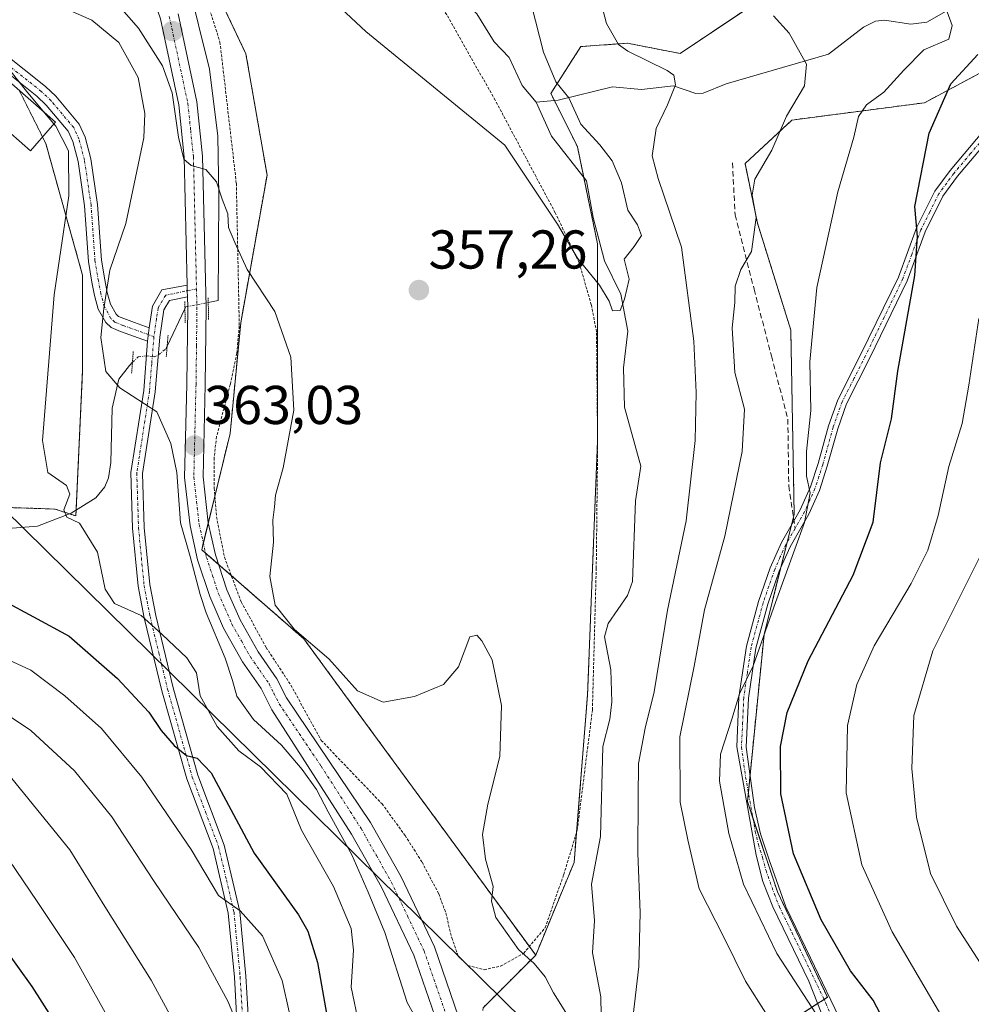
# Model space of a CAD drawing. Units: metres. Extents: x 620361 to 623793, y 4771135 to 4773509.
# Drawn here: x 621102 to 621277, y 4772538 to 4772718 of the extents above; entities that cross this region are included whole.
import ezdxf
from ezdxf.enums import TextEntityAlignment as Align

# ---------------------------------------------------------------- set-up
doc = ezdxf.new("R2010")
doc.units = ezdxf.units.M
doc.header["$MEASUREMENT"] = 0
for name, pattern in [('TRAZO_Y_PUNTO', [1, 0.5, -0.25, 0, -0.25]), ('TRAZOS', [0.75, 0.5, -0.25]), ('TRAZOS2', [0.375, 0.25, -0.125]), ('TRAZOSX2', [1.5, 1, -0.5])]:
    doc.linetypes.add(name, pattern=pattern)
for name, color, linetype, lineweight in [('Alambrada', 19, 'TRAZOS', 0), ('Arbolado forestal', 92, 'TRAZOS', 0), ('Arbolado forestal CxS', 92, 'Continuous', 0), ('Camino', 19, 'Continuous', 0), ('Camino Cxs', 19, 'Continuous', 0), ('Camino eje', 39, 'TRAZO_Y_PUNTO', 13), ('Carretera de calzada única', 19, 'Continuous', 13), ('Carretera de calzada única Cxs', 19, 'Continuous', 13), ('Carretera de calzada única eje', 19, 'TRAZO_Y_PUNTO', 0), ('Carátula', 7, 'Continuous', 5), ('Corriente natural lineal', 142, 'Continuous', 13), ('Corriente natural lineal oculto', 19, 'TRAZO_Y_PUNTO', 13), ('Curva de nivel maestra', 36, 'Continuous', 30), ('Curva de nivel normal', 36, 'Continuous', 0), ('Edificación', 1, 'Continuous', 13), ('Edificación Cxs', 1, 'Continuous', 13), ('Pastizal CxS', 92, 'Continuous', 0), ('Pista pavimentada', 135, 'Continuous', 13), ('Pista pavimentada Cxs', 135, 'Continuous', 0), ('Pista pavimentada eje', 135, 'TRAZO_Y_PUNTO', 0), ('Prado', 92, 'Continuous', 0), ('Prado CxS', 92, 'Continuous', 0), ('Puente lineal', 2, 'TRAZOS2', 0), ('Punto de cota en terreno', 7, 'Continuous', 0), ('Rótulo de punto de cota en terreno', 19, 'Continuous', 0), ('Senda', 19, 'TRAZOSX2', 0), ('Tendido', 6, 'Continuous', 0)]:
    doc.layers.add(name, color=color, linetype=linetype, lineweight=lineweight)
doc.styles.add('Arial', font='txt', dxfattribs={"height": 0.2})

# ---------------------------------------------------------------- blocks, each defined once
blk = doc.blocks.new('*U150')
at = {"layer": 'Arbolado forestal CxS', "color": 92, "linetype": 'Continuous', "lineweight": 0}
for points in [[(621077.21, 4772629.49, 377.96), (621108.8, 4772628.41, 370.34), (621112.59, 4772627.15, 369.81), (621113.83, 4772653.89, 366.59), (621113.83, 4772671.28, 367.35), (621107.07, 4772695.44, 370.67), (621102.24, 4772705.11, 370.21)], [(621101.27, 4772749.56, 352.98), (621109.97, 4772757.29, 352.74), (621121.97, 4772745.29, 353.97), (621124.47, 4772742.8, 354.19), (621135.1, 4772730.23, 355.07), (621143.79, 4772711.87, 356.96), (621147.66, 4772689.64, 358.36), (621142.83, 4772662.59, 361.89), (621140.89, 4772642.29, 362.11), (621135.68, 4772620.97, 363.73), (621154.42, 4772604.6, 360.3), (621165.05, 4772590.1, 360.46), (621196.94, 4772546.62, 359.87), (621187.28, 4772536.95, 363.64)]]:
    blk.add_polyline3d(points, dxfattribs=at)
blk = doc.blocks.new('*U152')
at = {"layer": 'Prado CxS', "color": 92, "linetype": 'Continuous', "lineweight": 0}
for points in [[(621236.28, 4772720.52, 364.48), (621223.42, 4772711.94, 361.28), (621213.8, 4772713.83, 360.35), (621205.22, 4772713.21, 357.76), (621199.71, 4772704.63, 353.98), (621204.61, 4772694.82, 353.84), (621208.29, 4772677.05, 354.14), (621208.29, 4772640.88, 356.4), (621206.45, 4772594.29, 357.68), (621203.99, 4772563.63, 358.13), (621200.93, 4772556.28, 359.02), (621196.94, 4772546.62, 359.87), (621165.05, 4772590.1, 360.46), (621154.42, 4772604.6, 360.3), (621135.68, 4772620.97, 363.73), (621140.89, 4772642.29, 362.11), (621142.83, 4772662.59, 361.89), (621147.66, 4772689.64, 358.36), (621143.79, 4772711.87, 356.96), (621135.1, 4772730.23, 355.07)], [(621102.24, 4772705.11, 370.21), (621107.07, 4772695.44, 370.67), (621113.83, 4772671.28, 367.35), (621113.83, 4772653.89, 366.59), (621112.59, 4772627.15, 369.81), (621108.8, 4772628.41, 370.34), (621077.21, 4772629.49, 377.96)]]:
    blk.add_polyline3d(points, dxfattribs=at)
blk = doc.blocks.new('5PATER')
at = {"layer": 'Carátula', "linetype": 'Continuous', "lineweight": 5}
h = blk.add_hatch(color=250, dxfattribs=at)
edge = h.paths.add_edge_path()
edge.add_ellipse((0, 0.01), major_axis=(-1.33, -1.34), ratio=0.999422, start_angle=0, end_angle=360)

msp = doc.modelspace()

# ---------------------------------------------------------------- linework, layer by layer
at = {"layer": 'Alambrada', "color": 19, "linetype": 'TRAZOS', "lineweight": 0}
msp.add_polyline3d([(621136.01, 4772723.57, 355.79), (621139.03, 4772714.01, 369.82), (621142.03, 4772688.1, 378.83), (621142.57, 4772661.98, 374.69), (621142.12, 4772656.97, 377.9), (621140.92, 4772651.23, 375.31), (621138.39, 4772641.7, 370.24), (621137.96, 4772637.82, 363.6), (621137.96, 4772632.25, 363.27), (621138.39, 4772627.02, 366.81), (621139.85, 4772619.59, 375.22), (621142.92, 4772611.38, 370.36), (621147.5, 4772603.04, 368.57), (621152.02, 4772596.14, 368.26), (621157.59, 4772586.01, 376.11), (621168.75, 4772574.38, 363.33), (621172.98, 4772568.56, 363.14), (621176.1, 4772563.67, 363.25), (621179.17, 4772557.85, 362.62), (621180.44, 4772554.36, 362.57), (621181.55, 4772549.8, 371), (621182.73, 4772546.43, 374.69), (621184.48, 4772544.73, 375.5), (621187.46, 4772543.96, 374.17), (621190.51, 4772544.61, 377.29), (621194.73, 4772546.96, 384.39), (621198.67, 4772551.66, 359.55), (621202.09, 4772561.41, 358.91), (621204.56, 4772569.54, 360.97), (621207.35, 4772591.61, 363.98), (621208.05, 4772617.58, 370.67), (621208.3, 4772639.99, 359.05), (621208.1, 4772660.93, 357.07), (621207.14, 4772665.88, 356.23), (621204.92, 4772673.55, 357.28), (621200.53, 4772682.73, 370.32), (621189.5, 4772703.4, 355.12), (621180.02, 4772720.09, 353.23)], dxfattribs=at)
at = {"layer": 'Arbolado forestal', "color": 92, "linetype": 'TRAZOS', "lineweight": 0}
for points in [[(621135.1, 4772730.23, 355.07), (621143.79, 4772711.87, 356.96), (621147.66, 4772689.64, 358.36), (621142.83, 4772662.59, 361.89), (621140.89, 4772642.29, 362.11), (621138.08, 4772630.78, 362.54), (621136.87, 4772625.86, 363.06), (621135.97, 4772622.17, 363.5), (621135.68, 4772620.97, 363.73), (621136.38, 4772620.36, 363.52), (621138.76, 4772618.28, 363.29), (621141.1, 4772616.23, 363.04), (621154.42, 4772604.6, 360.3), (621165.05, 4772590.1, 360.46), (621195.78, 4772548.21, 359.8), (621196.94, 4772546.62, 359.87)], [(621235.7, 4772720.14, 364.33), (621223.42, 4772711.94, 361.28), (621213.8, 4772713.83, 360.35), (621205.22, 4772713.21, 357.76), (621199.71, 4772704.63, 353.98), (621200.37, 4772703.31, 353.94), (621204.61, 4772694.82, 353.84), (621205.78, 4772689.16, 353.43), (621208.29, 4772677.05, 354.14), (621208.28, 4772641.52, 356.34), (621208.28, 4772640.88, 356.4), (621206.45, 4772594.29, 357.68), (621204.43, 4772569.13, 358.1), (621203.99, 4772563.63, 358.13), (621200.93, 4772556.28, 359.02), (621196.94, 4772546.62, 359.87)], [(621240.04, 4772532.17, 364.68), (621248.66, 4772537.75, 369.98), (621249.84, 4772538.51, 370.78), (621250.45, 4772538.91, 371.17), (621241.29, 4772558.24, 372.23), (621236.79, 4772571.74, 371.95), (621235.78, 4772574.79, 371.54), (621235.95, 4772576.46, 371.52), (621236.26, 4772579.61, 371.53), (621238.84, 4772605.44, 370.19), (621241.92, 4772617.77, 369.06), (621243.05, 4772622.3, 369.16), (621243.84, 4772625.45, 369.14), (621244.22, 4772626.94, 369.13), (621244.36, 4772627.51, 369.12), (621243.74, 4772661.22, 368.54), (621237.62, 4772680.84, 365.11), (621235.35, 4772691.77, 363.66), (621243.93, 4772699.74, 365.31), (621268.25, 4772702.91, 373.24), (621286.63, 4772712.72, 379.22)], [(621077.21, 4772629.5, 377.96), (621108.79, 4772628.41, 370.34), (621111.4, 4772627.54, 369.95), (621112.59, 4772627.15, 369.81), (621112.64, 4772628.24, 369.59), (621113.83, 4772653.89, 366.59), (621113.83, 4772671.28, 367.35), (621107.07, 4772695.44, 370.67), (621106.47, 4772696.64, 370.66), (621102.24, 4772705.11, 370.21)], [(621196.94, 4772546.62, 359.87), (621187.28, 4772536.95, 363.64), (621186.51, 4772525.44, 363.49), (621186.31, 4772522.46, 363.53), (621185.54, 4772522.23, 363.59), (621183.57, 4772521.67, 363.77), (621175.55, 4772519.37, 367.19), (621184.57, 4772475.12, 370.29), (621189.81, 4772428.91, 384.07), (621196.85, 4772402.44, 386.85), (621199.77, 4772381.97, 380.26), (621199.91, 4772381.01, 380.58)]]:
    msp.add_polyline3d(points, dxfattribs=at)
at = {"layer": 'Arbolado forestal CxS', "color": 92, "linetype": 'Continuous', "lineweight": 0}
for points in [[(621187.28, 4772536.95, 363.64), (621196.94, 4772546.62, 359.87), (621200.93, 4772556.28, 359.02), (621203.99, 4772563.63, 358.13), (621206.45, 4772594.29, 357.68), (621208.29, 4772640.88, 356.4), (621208.29, 4772677.05, 354.14), (621204.61, 4772694.82, 353.84), (621199.71, 4772704.63, 353.98), (621205.22, 4772713.21, 357.76), (621213.8, 4772713.83, 360.35), (621223.42, 4772711.94, 361.28), (621236.28, 4772720.52, 364.48), (621260.18, 4772729.72, 369.55), (621264.47, 4772743.82, 372.36), (621268.76, 4772749.34, 373.44), (621279.17, 4772753.63, 376.34)], [(621286.63, 4772712.72, 379.22), (621268.25, 4772702.91, 373.24), (621243.93, 4772699.74, 365.31), (621235.35, 4772691.77, 363.66), (621237.62, 4772680.84, 365.11), (621243.74, 4772661.22, 368.54), (621244.36, 4772627.51, 369.12), (621238.84, 4772605.44, 370.19), (621235.78, 4772574.79, 371.54), (621241.29, 4772558.23, 372.23), (621250.45, 4772538.91, 371.17), (621240.04, 4772532.17, 364.68), (621223.5, 4772528.49, 362.15), (621219.82, 4772521.75, 361.66), (621218.59, 4772511.94, 361.07), (621221.66, 4772500.29, 361.53), (621229.8, 4772473.17, 361.58), (621252.99, 4772449.01, 363.98), (621277.91, 4772439.64, 366.39)]]:
    msp.add_polyline3d(points, dxfattribs=at)
at = {"layer": 'Camino', "color": 19, "linetype": 'Continuous', "lineweight": 0}
for points in [[(621099.19, 4772712.11, 369.97), (621107.04, 4772705.9, 369.35), (621108.92, 4772704.09, 369.27), (621113.22, 4772699, 369.13), (621114.31, 4772696.61, 368.97), (621115.35, 4772692.64, 368.31), (621116.57, 4772684.26, 367.52), (621117.29, 4772674.08, 366.12), (621117.91, 4772670.45, 365.63), (621118.36, 4772668.12, 365.27), (621118.93, 4772665.99, 364.86), (621119.98, 4772664.12, 364.23), (621120.4, 4772663.73, 363.99), (621123.32, 4772662.62, 363.28), (621126.06, 4772661.66, 363.06)], [(621125.76, 4772659.17, 363.3), (621120.78, 4772660.97, 363.86), (621119.08, 4772661.69, 364.6), (621118.08, 4772662.62, 365.07), (621116.69, 4772665.07, 365.84), (621116.02, 4772667.58, 366.25), (621115.55, 4772670.03, 366.56), (621114.91, 4772673.8, 367.04), (621114.19, 4772684, 368.47), (621112.99, 4772692.16, 369.41), (621112.05, 4772695.81, 369.66), (621111.18, 4772697.7, 369.59), (621107.16, 4772702.45, 369.67), (621105.46, 4772704.1, 369.73), (621097.71, 4772710.22, 370.47)], [(621255.4, 4772520.61, 369.52), (621247.04, 4772541.88, 371.07), (621240.45, 4772555.5, 371.68), (621238.63, 4772560.14, 371.72), (621237.39, 4772564.94, 371.92), (621233.82, 4772584.82, 370.81), (621234.23, 4772593.92, 370.01), (621235.59, 4772603.28, 369.02), (621237.83, 4772611.49, 369.04), (621239.97, 4772617.67, 368.58), (621242.03, 4772622.26, 368.88), (621245.46, 4772628.29, 369.23), (621247.35, 4772632.47, 369.91), (621248.75, 4772636.8, 370.39), (621250.68, 4772643.68, 370.85), (621252.36, 4772648.43, 371.57), (621256.66, 4772656.93, 372.55), (621263.47, 4772670.96, 374.03), (621266.78, 4772679.95, 374.96), (621270.15, 4772686.69, 375.65), (621272.95, 4772690.51, 376.66), (621279.11, 4772697.77, 378.56)], [(621280.45, 4772696.65, 379.13), (621274.33, 4772689.43, 377.13), (621271.65, 4772685.78, 376.08), (621268.39, 4772679.25, 375.43), (621265.08, 4772670.28, 374.5), (621258.23, 4772656.15, 373.05), (621253.97, 4772647.74, 372), (621252.35, 4772643.15, 371.43), (621250.43, 4772636.3, 370.93), (621248.98, 4772631.84, 370.47), (621247.03, 4772627.5, 369.67), (621243.59, 4772621.47, 369.38), (621241.59, 4772617.03, 369.01), (621239.5, 4772610.97, 369.53), (621237.3, 4772602.92, 369.73), (621235.98, 4772593.76, 370.56), (621235.56, 4772584.74, 371.33), (621237.07, 4772573.68, 372.07), (621238.18, 4772568.86, 372.52), (621239.74, 4772564.1, 372.79), (621242.82, 4772555.49, 372.74), (621247.38, 4772546.13, 372.26), (621253.3, 4772533.77, 370.52)], [(621126.06, 4772661.66, 363.06), (621125.76, 4772659.17, 363.3)]]:
    msp.add_polyline3d(points, dxfattribs=at)
at = {"layer": 'Camino Cxs', "color": 19, "linetype": 'Continuous', "lineweight": 0}
for points in [[(621099.19, 4772712.11, 369.97), (621107.04, 4772705.9, 369.35), (621108.92, 4772704.09, 369.27), (621113.22, 4772699, 369.13), (621114.31, 4772696.61, 368.97), (621115.35, 4772692.64, 368.31), (621116.57, 4772684.26, 367.52), (621117.29, 4772674.08, 366.12), (621117.91, 4772670.45, 365.63), (621118.36, 4772668.12, 365.27), (621118.93, 4772665.99, 364.86), (621119.98, 4772664.12, 364.23), (621120.4, 4772663.73, 363.99), (621123.32, 4772662.62, 363.28), (621126.06, 4772661.66, 363.06), (621126.06, 4772661.66, 363.06), (621125.76, 4772659.17, 363.3), (621120.78, 4772660.97, 363.86), (621119.08, 4772661.69, 364.6), (621118.08, 4772662.62, 365.07), (621116.69, 4772665.07, 365.84), (621116.02, 4772667.58, 366.25), (621115.55, 4772670.03, 366.56), (621114.91, 4772673.8, 367.04), (621114.19, 4772684, 368.47), (621112.99, 4772692.16, 369.41), (621112.05, 4772695.81, 369.66), (621111.18, 4772697.7, 369.59), (621107.16, 4772702.45, 369.67), (621105.46, 4772704.1, 369.73), (621097.71, 4772710.22, 370.47)], [(621255.4, 4772520.61, 369.52), (621247.04, 4772541.88, 371.07), (621240.45, 4772555.5, 371.68), (621238.63, 4772560.14, 371.72), (621237.39, 4772564.94, 371.92), (621233.82, 4772584.82, 370.81), (621234.23, 4772593.92, 370.01), (621235.59, 4772603.28, 369.02), (621237.83, 4772611.49, 369.04), (621239.97, 4772617.67, 368.58), (621242.03, 4772622.26, 368.88), (621245.46, 4772628.29, 369.23), (621247.35, 4772632.47, 369.91), (621248.75, 4772636.8, 370.39), (621250.68, 4772643.68, 370.85), (621252.36, 4772648.43, 371.57), (621256.66, 4772656.93, 372.55), (621263.47, 4772670.96, 374.03), (621266.78, 4772679.95, 374.96), (621270.15, 4772686.69, 375.65), (621272.95, 4772690.51, 376.66), (621279.11, 4772697.77, 378.56)], [(621280.45, 4772696.65, 379.13), (621274.33, 4772689.43, 377.13), (621271.65, 4772685.78, 376.08), (621268.39, 4772679.25, 375.43), (621265.08, 4772670.28, 374.5), (621258.23, 4772656.15, 373.05), (621253.97, 4772647.74, 372), (621252.35, 4772643.15, 371.43), (621250.43, 4772636.3, 370.93), (621248.98, 4772631.84, 370.47), (621247.03, 4772627.5, 369.67), (621243.59, 4772621.47, 369.38), (621241.59, 4772617.03, 369.01), (621239.5, 4772610.97, 369.53), (621237.3, 4772602.92, 369.73), (621235.98, 4772593.76, 370.56), (621235.56, 4772584.74, 371.33), (621237.07, 4772573.68, 372.07), (621238.18, 4772568.86, 372.52), (621239.74, 4772564.1, 372.79), (621242.82, 4772555.49, 372.74), (621247.38, 4772546.13, 372.26), (621253.3, 4772533.77, 370.52)]]:
    msp.add_polyline3d(points, dxfattribs=at)
at = {"layer": 'Camino eje', "color": 39, "linetype": 'TRAZO_Y_PUNTO', "lineweight": 13}
for points in [[(621126.91, 4772660.03, 363.1), (621121.22, 4772662.09, 363.63), (621119.74, 4772662.71, 364.3), (621119.03, 4772663.37, 364.63), (621117.81, 4772665.53, 365.35), (621117.19, 4772667.85, 365.76), (621116.73, 4772670.24, 366.07), (621116.1, 4772673.94, 366.54), (621115.38, 4772684.13, 368), (621114.17, 4772692.4, 368.85), (621113.18, 4772696.21, 369.29), (621112.2, 4772698.35, 369.32), (621108.04, 4772703.27, 369.43), (621106.25, 4772705, 369.51), (621098.45, 4772711.16, 370.22)], [(621279.78, 4772697.21, 378.82), (621276.72, 4772693.6, 377.63), (621273.64, 4772689.97, 376.88), (621270.9, 4772686.24, 375.86), (621269.22, 4772682.87, 375.54), (621267.59, 4772679.6, 375.19), (621265.93, 4772675.11, 374.52), (621264.28, 4772670.62, 374.26), (621260.85, 4772663.56, 373.49), (621257.45, 4772656.54, 372.79), (621255.32, 4772652.34, 372.19), (621253.17, 4772648.09, 371.78), (621251.52, 4772643.42, 371.12), (621249.59, 4772636.55, 370.66), (621248.89, 4772634.39, 370.46), (621248.17, 4772632.16, 370.18), (621247.19, 4772629.99, 369.72), (621246.25, 4772627.9, 369.37), (621244.53, 4772624.88, 369.3)], [(621244.53, 4772624.88, 369.3), (621242.81, 4772621.87, 369.12), (621241.81, 4772619.65, 368.89), (621240.78, 4772617.35, 368.79), (621239.71, 4772614.26, 368.97), (621238.67, 4772611.23, 369.28), (621236.45, 4772603.1, 369.29), (621235.77, 4772598.42, 369.61), (621235.11, 4772593.84, 370.29), (621234.9, 4772589.29, 370.73), (621234.69, 4772584.78, 371.07), (621235.45, 4772579.25, 371.36), (621237.23, 4772569.31, 372.15), (621237.79, 4772566.9, 372.23), (621238.57, 4772564.52, 372.35), (621239.19, 4772562.12, 372.27), (621240.73, 4772557.82, 372.01), (621241.64, 4772555.5, 372.26), (621243.92, 4772550.82, 372.25), (621247.21, 4772544.01, 371.89), (621250.17, 4772537.83, 370.67), (621254.35, 4772527.19, 369.73)]]:
    msp.add_polyline3d(points, dxfattribs=at)
at = {"layer": 'Carretera de calzada única', "color": 19, "linetype": 'Continuous', "lineweight": 13}
for points in [[(621133.02, 4772669.47, 361.86), (621132.48, 4772692.93, 360.02), (621131.46, 4772702.53, 359.77), (621128.1, 4772718.29, 357.35), (621125.3, 4772726.44, 356.78), (621122.89, 4772731.58, 356), (621120.03, 4772736.54, 355.24), (621116.77, 4772741.21, 354.54), (621114, 4772744.48, 354.11), (621110.12, 4772750.56, 353.31), (621107.3, 4772757.25, 352.66), (621105.64, 4772764.31, 352.25), (621105.18, 4772770.62, 351.99), (621105.42, 4772775.2, 351.81), (621106.43, 4772781.87, 351.57), (621108.18, 4772791.81, 351.34), (621111.24, 4772805.64, 350.59), (621115.27, 4772821.38, 349.89), (621121.42, 4772846.61, 349.45)], [(621131.36, 4772719.19, 357.3), (621134.8, 4772703.06, 359.19), (621135.85, 4772693.14, 359.77), (621136.49, 4772665.46, 361.96), (621136.32, 4772651.22, 362.75), (621135.92, 4772634.34, 363.27), (621136.87, 4772625.88, 363.06), (621138.19, 4772620.01, 363.19), (621140.3, 4772613.6, 363.41), (621142.73, 4772608.09, 363.14), (621146.04, 4772602.21, 363.27), (621149.47, 4772597.27, 363.16), (621151.22, 4772593.8, 363.26), (621166.64, 4772570.92, 363.24), (621172.26, 4772560.99, 363.19), (621178.36, 4772548.18, 363.56), (621182.81, 4772535.3, 363.62)], [(621133.07, 4772667.31, 362.03), (621133.03, 4772668.45, 361.97), (621133.02, 4772669.47, 361.86)], [(621178.98, 4772533.92, 364.14), (621174.58, 4772546.63, 363.74), (621168.65, 4772559.1, 363.87), (621163.18, 4772568.78, 364.37), (621148.54, 4772591.62, 363.92), (621146.57, 4772595.54, 363.42), (621143.18, 4772600.41, 364.4), (621139.7, 4772606.58, 364.88), (621137.15, 4772612.39, 364.35), (621134.93, 4772619.11, 364.23), (621133.54, 4772625.32, 364.08), (621132.54, 4772634.19, 364.35), (621132.94, 4772651.28, 362.88), (621133.11, 4772665.44, 362.13), (621133.07, 4772667.31, 362.03)]]:
    msp.add_polyline3d(points, dxfattribs=at)
at = {"layer": 'Carretera de calzada única Cxs', "color": 19, "linetype": 'Continuous', "lineweight": 13}
for points in [[(621131.36, 4772719.19, 357.3), (621134.8, 4772703.06, 359.19), (621135.85, 4772693.14, 359.77), (621136.49, 4772665.46, 361.96), (621136.32, 4772651.22, 362.75), (621135.92, 4772634.34, 363.27), (621136.87, 4772625.88, 363.06), (621138.19, 4772620.01, 363.19), (621140.3, 4772613.6, 363.41), (621142.73, 4772608.09, 363.14), (621146.04, 4772602.21, 363.27), (621149.47, 4772597.27, 363.16), (621151.22, 4772593.8, 363.26), (621166.64, 4772570.92, 363.24), (621172.26, 4772560.99, 363.19), (621178.36, 4772548.18, 363.56), (621182.81, 4772535.3, 363.62)], [(621178.98, 4772533.92, 364.14), (621174.58, 4772546.63, 363.74), (621168.65, 4772559.1, 363.87), (621163.18, 4772568.78, 364.37), (621148.54, 4772591.62, 363.92), (621146.57, 4772595.54, 363.42), (621143.18, 4772600.41, 364.4), (621139.7, 4772606.58, 364.88), (621137.15, 4772612.39, 364.35), (621134.93, 4772619.11, 364.23), (621133.54, 4772625.32, 364.08), (621132.54, 4772634.19, 364.35), (621132.94, 4772651.28, 362.88), (621133.11, 4772665.44, 362.13), (621133.07, 4772667.31, 362.03), (621133.03, 4772668.45, 361.97), (621133.02, 4772669.47, 361.86), (621132.48, 4772692.93, 360.02), (621131.46, 4772702.53, 359.77), (621128.1, 4772718.29, 357.35)]]:
    msp.add_polyline3d(points, dxfattribs=at)
at = {"layer": 'Carretera de calzada única eje', "color": 19, "linetype": 'TRAZO_Y_PUNTO', "lineweight": 0}
for points in [[(621129.73, 4772718.74, 357.3), (621133.13, 4772702.79, 359.47), (621133.65, 4772697.83, 359.65), (621134.16, 4772693.03, 359.9), (621134.72, 4772668.8, 361.8)], [(621134.72, 4772668.8, 361.8), (621134.8, 4772665.45, 362.05), (621134.72, 4772658.33, 362.49), (621134.63, 4772651.25, 362.81), (621134.43, 4772642.81, 363.43), (621134.23, 4772634.26, 363.81), (621134.73, 4772629.83, 363.64), (621135.2, 4772625.6, 363.57), (621136.56, 4772619.56, 363.54), (621137.67, 4772616.2, 363.68), (621138.72, 4772612.99, 363.84), (621139.94, 4772610.24, 363.92), (621141.22, 4772607.33, 363.95), (621142.95, 4772604.25, 364.19), (621144.61, 4772601.31, 363.83), (621146.31, 4772598.87, 363.26), (621148.02, 4772596.4, 363.28), (621148.89, 4772594.67, 363.35), (621149.88, 4772592.71, 363.51), (621157.59, 4772581.27, 363.82), (621164.91, 4772569.85, 363.7), (621167.72, 4772564.88, 363.25), (621170.45, 4772560.04, 363.5), (621173.42, 4772553.81, 363.38), (621176.47, 4772547.4, 363.53), (621178.69, 4772540.96, 363.5), (621180.89, 4772534.61, 363.72)]]:
    msp.add_polyline3d(points, dxfattribs=at)
at = {"layer": 'Corriente natural lineal', "color": 142, "linetype": 'Continuous', "lineweight": 13}
for points in [[(621136.88, 4772666.3, 361.84), (621138.67, 4772666.66, 361.59), (621138.82, 4772685.98, 359.83), (621138.61, 4772696.77, 359.07), (621137.13, 4772709.05, 358.3), (621133.11, 4772725.13, 356.06), (621127.6, 4772733.6, 355.49), (621125.7, 4772737.2, 354.81), (621126.39, 4772739.39, 354.35), (621126.33, 4772741.43, 354.24), (621130.14, 4772747.78, 353.72), (621133.74, 4772752.44, 353.24), (621136.28, 4772756.25, 352.95), (621141.79, 4772760.06, 352.35), (621151.66, 4772766.51, 350.53)], [(621197, 4772703, 353.11), (621194.46, 4772706.05, 353.14), (621192.05, 4772711.2, 352.75), (621189.32, 4772714.09, 352.63), (621186.13, 4772719.22, 352.24), (621183.85, 4772721.74, 352.41), (621182.16, 4772726.28, 352.24), (621175, 4772733, 352.09), (621165.84, 4772745.26, 351.62), (621161.85, 4772748.58, 351.2), (621160.21, 4772750.59, 351.27), (621158.14, 4772756.65, 351.25), (621153.11, 4772763.8, 350.9), (621151.66, 4772766.51, 350.53)], [(621279.09, 4772728.77, 372.16), (621276.04, 4772725.47, 371.26), (621272.24, 4772719.7, 370.14), (621268.71, 4772717.66, 369.66), (621265.73, 4772717.3, 369.18), (621260.91, 4772718.05, 368.13), (621259.25, 4772717.9, 367.82), (621257.08, 4772716.74, 367.35), (621250.68, 4772711.82, 365.88), (621231.89, 4772706.4, 361.83), (621227.68, 4772704.64, 361.4), (621226.31, 4772704.62, 361.17), (621222.23, 4772706.02, 359.74), (621216.34, 4772705.33, 358.31), (621211.01, 4772705.81, 357.08), (621201.05, 4772703.37, 354.12), (621197, 4772703, 353.11)], [(621209.19, 4772522.37, 359.36), (621208.89, 4772538.97, 359.06), (621207.34, 4772547.08, 358.88), (621207.72, 4772553, 358.34), (621207.19, 4772559.62, 357.92), (621208.85, 4772568.38, 358.08), (621209.28, 4772584.9, 357.74), (621210.54, 4772589.88, 357.75), (621210.9, 4772593.06, 357.63), (621210.7, 4772598.91, 357.47), (621209.57, 4772604.98, 357.18), (621210.24, 4772607.46, 357.13), (621213.78, 4772612.54, 357.28), (621214.68, 4772615.12, 357.1), (621215.22, 4772629.94, 356.78), (621216.2, 4772636.29, 356.56), (621213.26, 4772647.11, 355.74), (621213.06, 4772654.31, 355.24), (621213.82, 4772661.02, 355.45), (621212.58, 4772667.81, 354.81), (621209.58, 4772673.9, 354.56), (621207.49, 4772681.88, 353.85), (621206.23, 4772688.57, 353.37), (621199.87, 4772696.79, 353.58), (621197, 4772703, 353.11)], [(621129.35, 4772658.3, 362.82), (621132.6, 4772665.14, 362.18)], [(621093.93, 4772624.38, 373.14), (621105.56, 4772625.31, 371.09), (621111.74, 4772627.67, 369.86), (621116.25, 4772630.5, 368.65), (621117.9, 4772632.5, 368.13), (621118.59, 4772634.13, 367.82), (621119, 4772636.96, 367.32), (621119.26, 4772646.91, 365.77), (621120.49, 4772652.26, 364.76), (621122.4, 4772654.75, 364.11), (621122.97, 4772655.32, 364)]]:
    msp.add_polyline3d(points, dxfattribs=at)
at = {"layer": 'Corriente natural lineal oculto', "color": 19, "linetype": 'TRAZO_Y_PUNTO', "lineweight": 13}
for points in [[(621132.6, 4772665.14, 362.18), (621132.77, 4772665.49, 362.15), (621136.88, 4772666.3, 361.84)], [(621122.97, 4772655.32, 364), (621123.99, 4772656.34, 363.8), (621125.54, 4772656.48, 363.69), (621126.95, 4772656.34, 363.56), (621127.7, 4772656.66, 363.35), (621129.09, 4772657.75, 362.93), (621129.35, 4772658.3, 362.82)]]:
    msp.add_polyline3d(points, dxfattribs=at)
at = {"layer": 'Curva de nivel maestra', "color": 36, "linetype": 'Continuous', "lineweight": 30}
for points in [[(621280.92, 4772481.14, 375), (621276.38, 4772491.87, 375), (621273.3, 4772501.89, 375), (621267.3, 4772516.61, 375), (621262.74, 4772530.94, 375), (621258.84, 4772538.36, 375), (621254.69, 4772543.78, 375), (621249.3, 4772553.09, 375), (621244.24, 4772565.18, 375), (621241.92, 4772576.2, 375), (621241.86, 4772584.9, 375), (621243.06, 4772591.1, 375), (621246.93, 4772600.56, 375), (621255.19, 4772616.28, 375), (621258.84, 4772626.04, 375), (621260.22, 4772636.88, 375), (621262.21, 4772644.97, 375), (621263.4, 4772653.68, 375), (621266.51, 4772671.21, 375), (621266.98, 4772678.36, 375), (621266.47, 4772683.89, 375), (621269.13, 4772697.36, 375), (621273.1, 4772706.38, 375), (621278.02, 4772711.74, 375)], [(621099.38, 4772611.58, 375), (621104.82, 4772608.63, 375), (621111.39, 4772605.11, 375), (621120.21, 4772597.36, 375), (621125.97, 4772591.15, 375), (621128.24, 4772587.81, 375), (621130.63, 4772585.04, 375), (621132.91, 4772583.25, 375), (621134.82, 4772582.76, 375), (621137.44, 4772580.06, 375), (621141.04, 4772573.36, 375), (621145.31, 4772565.35, 375), (621153.44, 4772554.04, 375), (621155.17, 4772551.03, 375), (621156.91, 4772545.25, 375), (621159.33, 4772531.8, 375)], [(621112.78, 4772528.03, 400), (621104.56, 4772540.87, 400), (621091.34, 4772559.19, 400)]]:
    msp.add_polyline3d(points, dxfattribs=at)
at = {"layer": 'Curva de nivel normal', "color": 36, "linetype": 'Continuous', "lineweight": 0}
for points in [[(620989.14, 4772823.99, 370), (620994.65, 4772816.41, 370), (620997.36, 4772811.84, 370), (621002.02, 4772806.44, 370), (621010.35, 4772794.2, 370), (621025.39, 4772775.24, 370), (621035.92, 4772766.05, 370), (621039.21, 4772761.51, 370), (621041.69, 4772754.58, 370), (621045.15, 4772749.64, 370), (621051.6, 4772743.33, 370), (621054.72, 4772741.16, 370), (621058.16, 4772740.02, 370), (621066.06, 4772736.3, 370), (621072.36, 4772732.54, 370), (621077.36, 4772728.64, 370), (621085.36, 4772724.4, 370), (621095.36, 4772717.8, 370), (621099.99, 4772711.39, 370), (621100.75, 4772708.6, 370), (621103.53, 4772705.05, 370), (621106.86, 4772701.06, 370)], [(621214.74, 4772535.09, 360), (621215.86, 4772544.53, 360), (621216.11, 4772554.42, 360), (621215.68, 4772565.34, 360), (621215.74, 4772575.47, 360), (621215.8, 4772581.78, 360), (621217.02, 4772588.23, 360), (621218.67, 4772594.93, 360), (621221.14, 4772609.88, 360), (621224.54, 4772626.24, 360), (621226.21, 4772640.98, 360), (621226.4, 4772649.77, 360), (621225.97, 4772659.22, 360), (621223.68, 4772676.41, 360), (621219.43, 4772689.04, 360), (621218.33, 4772693.19, 360), (621219.03, 4772698.21, 360), (621221.14, 4772702.54, 360), (621222.59, 4772706.21, 360), (621222.29, 4772707.95, 360), (621221.08, 4772708.85, 360), (621213.85, 4772712.35, 360), (621212.1, 4772713.61, 360), (621209.91, 4772717.42, 360), (621207.38, 4772727.23, 360)], [(621117.89, 4772723.68, 360), (621124.1, 4772716.6, 360), (621128.46, 4772709.69, 360), (621130.24, 4772704.76, 360), (621131.4, 4772696.59, 360), (621132.38, 4772692.56, 360), (621133.77, 4772691.38, 360), (621136.46, 4772690.68, 360), (621138.39, 4772688.39, 360), (621139.42, 4772685.26, 360), (621140.49, 4772682.56, 360), (621140.58, 4772680.07, 360), (621141.75, 4772677.27, 360), (621144.02, 4772672.36, 360), (621149.1, 4772664.62, 360), (621152.04, 4772656.29, 360), (621152.58, 4772646.54, 360), (621150.61, 4772635.96, 360), (621149.2, 4772630.95, 360), (621149, 4772628.85, 360), (621148.7, 4772626.36, 360), (621148.82, 4772622.37, 360), (621148.2, 4772616.05, 360), (621149.15, 4772610.78, 360), (621152.69, 4772606.33, 360), (621158.98, 4772600.94, 360), (621164.26, 4772595.11, 360), (621168.97, 4772593.04, 360), (621174.69, 4772594.02, 360), (621180.04, 4772596.22, 360), (621182.76, 4772599.49, 360), (621184.87, 4772604.97, 360), (621186.16, 4772605.27, 360), (621187.06, 4772604.26, 360), (621188.93, 4772600.78, 360), (621190.66, 4772592.41, 360), (621190.36, 4772583.07, 360), (621188.16, 4772574.32, 360), (621187.18, 4772568.74, 360), (621187.72, 4772564.21, 360), (621189.14, 4772559.21, 360), (621188.85, 4772556.54, 360), (621189.6, 4772553.54, 360), (621193.8, 4772547.67, 360), (621196.67, 4772545.1, 360), (621198.7, 4772542.68, 360), (621200.22, 4772539.74, 360), (621202.45, 4772536.12, 360)], [(621158.59, 4772722.76, 355), (621165.79, 4772715.99, 355), (621191.28, 4772695.13, 355), (621200.95, 4772680.64, 355), (621204.59, 4772674.44, 355), (621208.63, 4772669.48, 355), (621210.4, 4772666.56, 355), (621211.02, 4772664.77, 355), (621212.45, 4772664.85, 355), (621213.26, 4772666.87, 355), (621214.09, 4772670.54, 355), (621213.2, 4772674.21, 355), (621215.02, 4772676.55, 355), (621216.34, 4772678.57, 355), (621215.61, 4772680.55, 355), (621213.83, 4772683.21, 355), (621212.68, 4772688.21, 355), (621210.99, 4772692.28, 355), (621208.73, 4772695.2, 355), (621205.23, 4772698.98, 355), (621203.03, 4772703.84, 355), (621200.64, 4772706.73, 355), (621198.4, 4772712.2, 355), (621195.46, 4772723.76, 355)], [(621107.43, 4772721.62, 365), (621115.55, 4772718.07, 365), (621120.45, 4772713.97, 365), (621124.04, 4772707.56, 365), (621125.23, 4772700.93, 365), (621125.08, 4772696.45, 365), (621121.78, 4772680.78, 365), (621118.83, 4772672.21, 365), (621117.74, 4772665.21, 365), (621117.16, 4772659.87, 365), (621118.09, 4772653.64, 365), (621120.68, 4772650.62, 365), (621127.42, 4772646.26, 365), (621130.02, 4772640.43, 365), (621131.14, 4772635.09, 365), (621131.81, 4772625.87, 365), (621133.57, 4772619.69, 365), (621135.37, 4772612.74, 365), (621136.48, 4772609.4, 365), (621140, 4772601.05, 365), (621141.3, 4772597, 365), (621142.12, 4772594.1, 365), (621145.19, 4772589.85, 365), (621150.32, 4772585.1, 365), (621154.11, 4772580.68, 365), (621156.75, 4772577.02, 365), (621158.89, 4772572.9, 365), (621163.22, 4772565.02, 365), (621166.2, 4772558.2, 365), (621169.27, 4772550.78, 365), (621173.39, 4772537.92, 365), (621176.28, 4772532.71, 365)], [(621251.63, 4772530.88, 370), (621241.16, 4772546.93, 370), (621235.03, 4772559.66, 370), (621232.36, 4772568.91, 370), (621230.64, 4772578.54, 370), (621230.84, 4772583.47, 370), (621232.89, 4772589.87, 370), (621234.3, 4772594.51, 370), (621236.85, 4772599.69, 370), (621240.92, 4772611.28, 370), (621246.24, 4772625.95, 370), (621247.31, 4772631.38, 370), (621246.59, 4772634.44, 370), (621246.6, 4772638.94, 370), (621247.41, 4772646.48, 370), (621247.24, 4772655.41, 370), (621248.54, 4772669.02, 370), (621252.38, 4772686.6, 370), (621255.31, 4772696.63, 370), (621256.13, 4772700.4, 370), (621257.64, 4772702.54, 370), (621260.78, 4772704.87, 370), (621264.46, 4772708.9, 370), (621268.16, 4772712.62, 370), (621272.72, 4772714.54, 370), (621273.33, 4772717.07, 370), (621272.43, 4772719.56, 370)], [(621239.16, 4772535.98, 365), (621235.4, 4772541.85, 365), (621231.52, 4772549.78, 365), (621226.91, 4772558.77, 365), (621224.84, 4772567.78, 365), (621223.45, 4772574.65, 365), (621223.37, 4772586.64, 365), (621226.02, 4772599.64, 365), (621227.92, 4772609.95, 365), (621231.62, 4772623.42, 365), (621234.81, 4772638.98, 365), (621235.22, 4772646.72, 365), (621233.47, 4772653.48, 365), (621232.96, 4772661.63, 365), (621233.5, 4772666.31, 365), (621233.53, 4772669.26, 365), (621234.57, 4772672.32, 365), (621236.55, 4772675.61, 365), (621237.41, 4772681.85, 365), (621236.66, 4772685.99, 365), (621237.13, 4772688.92, 365), (621240.28, 4772694.24, 365), (621242.92, 4772700.48, 365), (621246.27, 4772705.99, 365), (621246.62, 4772710.01, 365), (621243.43, 4772715.66, 365), (621240.55, 4772718.87, 365)], [(621106.86, 4772701.06, 370), (621108.57, 4772699.02, 370)], [(621108.57, 4772699.02, 370), (621108.89, 4772698.64, 370), (621111.22, 4772694.08, 370), (621111.32, 4772685.87, 370), (621108.63, 4772667.67, 370), (621106.46, 4772640.98, 370), (621107.43, 4772635.12, 370), (621110.86, 4772632.72, 370), (621111.46, 4772631.15, 370), (621110.37, 4772628.26, 370), (621110.94, 4772626.91, 370), (621113.25, 4772625.8, 370), (621116.57, 4772620.54, 370), (621117.95, 4772613.74, 370), (621119.66, 4772611.13, 370), (621124.57, 4772608.88, 370), (621128.43, 4772605.44, 370), (621132.97, 4772601.12, 370), (621134.73, 4772598.39, 370), (621135.42, 4772594.2, 370), (621138.5, 4772588.52, 370), (621142.51, 4772584.09, 370), (621146.43, 4772581.13, 370), (621151.29, 4772576.14, 370), (621154.01, 4772569.53, 370), (621159.84, 4772559.24, 370), (621163.08, 4772551.54, 370), (621163.55, 4772547.54, 370), (621163.11, 4772540.78, 370), (621164.51, 4772534.03, 370)], [(621279.2, 4772516.47, 380), (621272.89, 4772532.88, 380), (621262.31, 4772550.89, 380), (621256.78, 4772563.16, 380), (621253.9, 4772576.41, 380), (621254.14, 4772588.73, 380), (621255.83, 4772596.28, 380), (621259.05, 4772603.33, 380), (621265.8, 4772614.74, 380), (621268.86, 4772620.87, 380), (621270.77, 4772627.21, 380), (621272.72, 4772636.21, 380), (621275.19, 4772644.1, 380), (621276.42, 4772651.11, 380), (621278.22, 4772663.38, 380)], [(621281.58, 4772540.38, 385), (621274.11, 4772551.96, 385), (621269.39, 4772561.6, 385), (621266.82, 4772571.95, 385), (621265.94, 4772580.87, 385), (621266.3, 4772590.54, 385), (621269.81, 4772602.44, 385), (621278.63, 4772620.15, 385)], [(621091.97, 4772604.55, 380), (621104.36, 4772598.86, 380), (621110.57, 4772594.16, 380), (621117.3, 4772588.21, 380), (621124.71, 4772579.24, 380), (621133.72, 4772565.98, 380), (621138.73, 4772557.56, 380), (621142.72, 4772554.73, 380), (621146.83, 4772550.15, 380), (621150.45, 4772541.96, 380), (621152.99, 4772530.51, 380)], [(621095.92, 4772593.43, 385), (621104.35, 4772587.84, 385), (621112.34, 4772580.42, 385), (621119.17, 4772571.99, 385), (621126.93, 4772560.12, 385), (621135.16, 4772548.02, 385), (621140.54, 4772538.06, 385), (621142.49, 4772533.24, 385)], [(621100.85, 4772579.02, 390), (621111.49, 4772565.91, 390), (621117.89, 4772555.52, 390), (621126.39, 4772542.04, 390), (621137.78, 4772521.14, 390)], [(621097.72, 4772567.82, 395), (621105.5, 4772556.47, 395), (621112.36, 4772546.21, 395), (621119.98, 4772532.49, 395)]]:
    msp.add_polyline3d(points, dxfattribs=at)
at = {"layer": 'Edificación', "color": 1, "linetype": 'Continuous', "lineweight": 13}
msp.add_polyline3d([(621107.86, 4772698.23, 373.47), (621104.25, 4772694.09, 371.57), (621087.12, 4772709.13, 376.24), (621089.25, 4772711.55, 380.18), (621091.71, 4772714.35, 377.99), (621108.84, 4772699.33, 375.89), (621107.86, 4772698.23, 373.47)], dxfattribs=at)
at = {"layer": 'Edificación Cxs', "color": 1, "linetype": 'Continuous', "lineweight": 13}
msp.add_polyline3d([(621107.86, 4772698.23, 373.47), (621104.25, 4772694.09, 371.57), (621087.12, 4772709.13, 376.24), (621089.25, 4772711.55, 380.18), (621091.71, 4772714.35, 377.99), (621108.84, 4772699.33, 375.89), (621107.86, 4772698.23, 373.47)], close=True, dxfattribs=at)
at = {"layer": 'Pastizal CxS', "color": 92, "linetype": 'Continuous', "lineweight": 0}
for points in [[(621277.91, 4772439.64, 366.39), (621252.99, 4772449.01, 363.98), (621229.8, 4772473.17, 361.58), (621221.66, 4772500.29, 361.53), (621218.59, 4772511.94, 361.07), (621219.82, 4772521.75, 361.66), (621223.5, 4772528.49, 362.15), (621240.04, 4772532.17, 364.68), (621250.45, 4772538.91, 371.17), (621241.29, 4772558.23, 372.23), (621235.78, 4772574.79, 371.54), (621238.84, 4772605.44, 370.19), (621244.36, 4772627.51, 369.12), (621243.74, 4772661.22, 368.54), (621237.62, 4772680.84, 365.11), (621235.35, 4772691.77, 363.66), (621243.93, 4772699.74, 365.31), (621268.25, 4772702.91, 373.24), (621286.63, 4772712.72, 379.22)], [(621240.04, 4772532.17, 364.68), (621248.66, 4772537.75, 369.98), (621249.84, 4772538.51, 370.78), (621250.45, 4772538.91, 371.17), (621241.29, 4772558.24, 372.23), (621236.79, 4772571.74, 371.95), (621235.78, 4772574.79, 371.54), (621235.95, 4772576.46, 371.52), (621236.26, 4772579.61, 371.53), (621238.84, 4772605.44, 370.19), (621241.92, 4772617.77, 369.06), (621243.05, 4772622.3, 369.16), (621243.84, 4772625.45, 369.14), (621244.22, 4772626.94, 369.13), (621244.36, 4772627.51, 369.12), (621243.74, 4772661.22, 368.54), (621237.62, 4772680.84, 365.11), (621235.35, 4772691.77, 363.66), (621243.93, 4772699.74, 365.31), (621268.25, 4772702.91, 373.24), (621286.63, 4772712.72, 379.22)]]:
    msp.add_polyline3d(points, dxfattribs=at)
at = {"layer": 'Pista pavimentada', "color": 135, "linetype": 'Continuous', "lineweight": 13}
for points in [[(621126.06, 4772661.66, 363.06), (621126.65, 4772665.64, 362.87), (621128.39, 4772668.59, 362.63), (621133.02, 4772669.47, 361.86)], [(621133.07, 4772667.31, 362.03), (621133.03, 4772668.45, 361.97), (621133.02, 4772669.47, 361.86)], [(621133.07, 4772667.31, 362.03), (621129.74, 4772666.67, 362.43), (621128.7, 4772664.92, 362.6), (621127.97, 4772659.91, 362.94), (621127.15, 4772649.93, 364.39), (621124.84, 4772634.96, 366.68), (621125.14, 4772625.05, 367.77), (621126.15, 4772614.56, 368.66), (621127.24, 4772608.93, 369.71), (621130.45, 4772595.65, 372.51), (621134.96, 4772579.6, 375.39), (621139.8, 4772566.8, 377.22), (621142.65, 4772554.66, 379.8), (621143.79, 4772542.76, 382.93), (621144.31, 4772533.59, 384.84)], [(621126.06, 4772661.66, 363.06), (621125.76, 4772659.17, 363.3)], [(621108.11, 4772332.22, 419.41), (621125.5, 4772364.04, 415.16), (621140.07, 4772390.67, 412.16), (621143.27, 4772397.95, 411.14), (621145.03, 4772403.59, 410.76), (621146.23, 4772409.36, 409.49), (621147.23, 4772421.25, 407.63), (621147.05, 4772434.55, 405.14), (621146.38, 4772475.43, 396.78), (621146.31, 4772484.1, 396.07), (621145.26, 4772495.18, 393.08), (621143.78, 4772506.37, 390.69), (621142.18, 4772533.47, 385.31), (621141.66, 4772542.59, 383.33), (621140.54, 4772554.31, 380.52), (621137.75, 4772566.17, 377.94), (621132.93, 4772578.93, 375.78), (621128.39, 4772595.1, 372.83), (621125.15, 4772608.47, 370.15), (621124.04, 4772614.25, 369), (621123.01, 4772624.91, 367.98), (621122.7, 4772635.09, 367.05), (621125.03, 4772650.18, 364.68), (621125.76, 4772659.17, 363.3)]]:
    msp.add_polyline3d(points, dxfattribs=at)
at = {"layer": 'Pista pavimentada Cxs', "color": 135, "linetype": 'Continuous', "lineweight": 0}
msp.add_polyline3d([(621142.18, 4772533.47, 385.31), (621141.66, 4772542.59, 383.33), (621140.54, 4772554.31, 380.52), (621137.75, 4772566.17, 377.94), (621132.93, 4772578.93, 375.78), (621128.39, 4772595.1, 372.83), (621125.15, 4772608.47, 370.15), (621124.04, 4772614.25, 369), (621123.01, 4772624.91, 367.98), (621122.7, 4772635.09, 367.05), (621125.03, 4772650.18, 364.68), (621125.76, 4772659.17, 363.3), (621126.06, 4772661.66, 363.06), (621126.65, 4772665.64, 362.87), (621128.39, 4772668.59, 362.63), (621133.02, 4772669.47, 361.86), (621133.03, 4772668.45, 361.97), (621133.07, 4772667.31, 362.03), (621133.07, 4772667.31, 362.03), (621129.74, 4772666.67, 362.43), (621128.7, 4772664.92, 362.6), (621127.97, 4772659.91, 362.94), (621127.15, 4772649.93, 364.39), (621124.84, 4772634.96, 366.68), (621125.14, 4772625.05, 367.77), (621126.15, 4772614.56, 368.66), (621127.24, 4772608.93, 369.71), (621130.45, 4772595.65, 372.51), (621134.96, 4772579.6, 375.39), (621139.8, 4772566.8, 377.22), (621142.65, 4772554.66, 379.8), (621143.79, 4772542.76, 382.93), (621144.31, 4772533.59, 384.84)], dxfattribs=at)
at = {"layer": 'Pista pavimentada eje', "color": 135, "linetype": 'TRAZO_Y_PUNTO', "lineweight": 0}
for points in [[(621134.72, 4772668.8, 361.8), (621129.07, 4772667.63, 362.52), (621127.68, 4772665.28, 362.73), (621127.38, 4772663.29, 362.77), (621126.91, 4772660.03, 363.1)], [(621126.91, 4772660.03, 363.1), (621126.5, 4772655.05, 363.87), (621126.09, 4772650.06, 364.61), (621123.77, 4772635.03, 366.87), (621124.08, 4772624.98, 367.88), (621125.1, 4772614.41, 368.83), (621125.65, 4772611.52, 369.39), (621126.2, 4772608.7, 370.08), (621127.8, 4772602.06, 371), (621129.42, 4772595.38, 372.67), (621133.95, 4772579.27, 375.59), (621136.36, 4772572.89, 376.53), (621138.78, 4772566.49, 377.58), (621140.2, 4772560.42, 379.1), (621141.6, 4772554.49, 380.22), (621142.73, 4772542.68, 383.13), (621143.25, 4772533.53, 385.07)]]:
    msp.add_polyline3d(points, dxfattribs=at)
at = {"layer": 'Prado', "color": 92, "linetype": 'Continuous', "lineweight": 0}
for points in [[(621135.1, 4772730.23, 355.07), (621143.79, 4772711.87, 356.96), (621147.66, 4772689.64, 358.36), (621142.83, 4772662.59, 361.89), (621140.89, 4772642.29, 362.11), (621138.08, 4772630.78, 362.54), (621136.87, 4772625.86, 363.06), (621135.97, 4772622.17, 363.5), (621135.68, 4772620.97, 363.73), (621136.38, 4772620.36, 363.52), (621138.76, 4772618.28, 363.29), (621141.1, 4772616.23, 363.04), (621154.42, 4772604.6, 360.3), (621165.05, 4772590.1, 360.46), (621195.78, 4772548.21, 359.8), (621196.94, 4772546.62, 359.87)], [(621235.7, 4772720.14, 364.33), (621223.42, 4772711.94, 361.28), (621213.8, 4772713.83, 360.35), (621205.22, 4772713.21, 357.76), (621199.71, 4772704.63, 353.98), (621200.37, 4772703.31, 353.94), (621204.61, 4772694.82, 353.84), (621205.78, 4772689.16, 353.43), (621208.29, 4772677.05, 354.14), (621208.28, 4772641.52, 356.34), (621208.28, 4772640.88, 356.4), (621206.45, 4772594.29, 357.68), (621204.43, 4772569.13, 358.1), (621203.99, 4772563.63, 358.13), (621200.93, 4772556.28, 359.02), (621196.94, 4772546.62, 359.87)], [(621077.21, 4772629.5, 377.96), (621108.79, 4772628.41, 370.34), (621111.4, 4772627.54, 369.95), (621112.59, 4772627.15, 369.81), (621112.64, 4772628.24, 369.59), (621113.83, 4772653.89, 366.59), (621113.83, 4772671.28, 367.35), (621107.07, 4772695.44, 370.67), (621106.47, 4772696.64, 370.66), (621102.24, 4772705.11, 370.21)]]:
    msp.add_polyline3d(points, dxfattribs=at)
at = {"layer": 'Puente lineal', "color": 2, "linetype": 'TRAZOS2', "lineweight": 0}
for points in [[(621136.86, 4772667.16, 376.57), (621136.94, 4772663.19, 377.88)], [(621132.57, 4772666.45, 375.85), (621132.65, 4772662.56, 374.78)], [(621129.51, 4772660.29, 370.1), (621129.18, 4772656.3, 368)], [(621122.81, 4772653.33, 380.87), (621123.13, 4772657.31, 378.99)]]:
    msp.add_polyline3d(points, dxfattribs=at)
at = {"layer": 'Senda', "color": 19, "linetype": 'TRAZOSX2', "lineweight": 0}
msp.add_polyline3d([(621233.04, 4772691.89, 363.16), (621233.52, 4772682.36, 363.96), (621237.01, 4772668.71, 365.72), (621240.18, 4772656.49, 367.59), (621243.2, 4772644.9, 368.26), (621243.36, 4772632.67, 368.87), (621244.53, 4772624.88, 369.3)], dxfattribs=at)
at = {"layer": 'Tendido', "color": 6, "linetype": 'Continuous', "lineweight": 0}
msp.add_polyline3d([(621981.13, 4771682.5, 418.03), (621959.22, 4771780.99, 418.48), (621800.86, 4771937.75, 394.1), (621642.69, 4772093.3, 393.02), (621408.12, 4772324.84, 400.05), (621068.84, 4772658.39, 388.45), (620924.57, 4772801.22, 397.56), (620764.44, 4772958.57, 409.69)], dxfattribs=at)

# ---------------------------------------------------------------- block references
at = {"layer": 'Arbolado forestal CxS', "color": 92, "linetype": 'Continuous', "lineweight": 0}
msp.add_blockref('*U150', (0, 0), dxfattribs=at)
at = {"layer": 'Prado CxS', "color": 92, "linetype": 'Continuous', "lineweight": 0}
msp.add_blockref('*U152', (0, 0), dxfattribs=at)
at = {"layer": 'Punto de cota en terreno', "linetype": 'Continuous', "lineweight": 0}
for p in [(621130.32, 4772716.03, 357.66), (621175.52, 4772668.56, 357.26), (621134.38, 4772640.06, 363.03)]:
    msp.add_blockref('5PATER', p, dxfattribs=at)

# ---------------------------------------------------------------- texts
at = {"layer": 'Rótulo de punto de cota en terreno', "color": 19, "linetype": 'Continuous', "lineweight": 0, "style": 'Arial'}
for s, p in [('357,26', (621177.28, 4772670.32)), ('363,03', (621136.14, 4772641.82))]:
    msp.add_text(s, height=7, dxfattribs=at).set_placement(p, align=Align.BOTTOM_LEFT)

doc.saveas('drawing.dxf')
